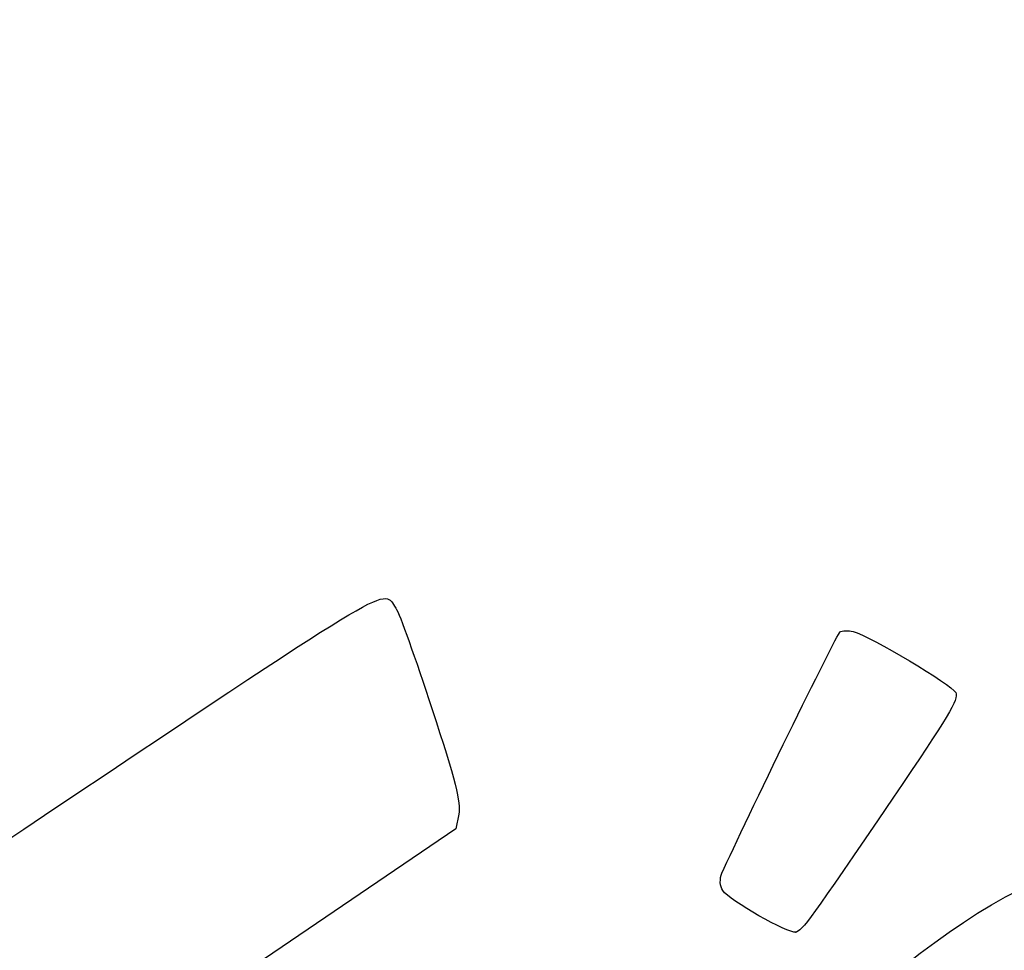
# Model space of a CAD drawing. Units: millimetres. Extents: x 0 to 292, y 0 to 204.
# Drawn here: x 60 to 94, y 76 to 109 of the extents above; entities that cross this region are included whole.
import ezdxf
from ezdxf import colors
from ezdxf.entities.mleader import LeaderData, LeaderLine
from ezdxf.math import Vec2, Vec3

# ---------------------------------------------------------------- set-up
doc = ezdxf.new("R2010")
doc.units = ezdxf.units.MM
doc.layers.add('Predeterminado', color=7, linetype='Continuous')

# ---------------------------------------------------------------- blocks, each defined once
blk = doc.blocks.new('_Dot')
at = {"color": 0, "linetype": 'ByBlock', "lineweight": -2}
blk.add_line((-0.5, 0), (-1, 0), dxfattribs=at)
at = {"color": 0, "linetype": 'ByBlock', "const_width": 0.5}
blk.add_lwpolyline([(-0.25, 0, 1), (0.25, 0, 1)], format="xyb", close=True, dxfattribs=at)
blk = doc.blocks.new('SE336')
at = {"color": 7, "linetype": 'Continuous'}
for p, q in [((74.976, 80.801), (74.875, 80.29)), ((74.875, 80.29), (68.186, 75.749)), ((68.186, 75.749), (61.498, 71.208)), ((61.498, 71.208), (65.116, 65.822)), ((65.116, 65.822), (68.735, 60.436)), ((68.735, 60.436), (74.539, 64.328))]:
    blk.add_line(p, q, dxfattribs=at)
blk = doc.blocks.new('SE335')
blk.add_blockref('SE336', (0, 0))
blk = doc.blocks.new('SE348')
at = {"color": 7, "linetype": 'Continuous'}
blk.add_point((86.746, 76.681), dxfattribs=at)
blk = doc.blocks.new('SE347')
blk.add_blockref('SE348', (0, 0))

msp = doc.modelspace()

# ---------------------------------------------------------------- linework, layer by layer
at = {"color": 7, "linetype": 'Continuous'}
for points in [[(60.5081, 80.769), (72.95061, 89.07823), (72.30903, 88.69989), (72.7767, 88.00387)], [(72.7767, 88.00387), (72.90207, 87.81728), (73.47068, 86.23553), (74.04029, 84.48887)], [(84.16942, 78.7441), (84.95572, 80.50316), (88.18055, 87.09302), (88.29157, 87.16762)], [(88.29157, 87.16762), (88.37038, 87.22057), (88.57914, 87.22622), (88.7555, 87.18018)], [(88.7555, 87.18018), (89.34468, 87.02637), (92.20459, 85.32407), (92.33644, 85.04869)], [(92.33644, 85.04869), (92.44457, 84.82289), (92.07409, 84.201), (90.14275, 81.36629)], [(74.04029, 84.48887), (74.85977, 81.97594), (75.05498, 81.20635), (74.97557, 80.8015)], [(90.14275, 81.36629), (87.22305, 77.08092), (86.97592, 76.7401), (86.74566, 76.6814)], [(48.6892, 72.69097), (48.95438, 72.99568), (52.63081, 75.50846), (60.5081, 80.769)], [(88.99695, 74.20346), (94.70927, 79.30115), (99.46655, 80.74931), (103.21784, 78.53243)], [(84.19632, 78.13163), (84.09482, 78.28269), (84.08304, 78.55086), (84.16942, 78.7441)], [(86.74566, 76.6814), (86.49253, 76.61687), (84.42312, 77.79409), (84.19632, 78.13163)]]:
    msp.add_open_spline(points, degree=3, dxfattribs=at)

# ---------------------------------------------------------------- block references
for name in ['SE335', 'SE347']:
    msp.add_blockref(name, (0, 0))

# ---------------------------------------------------------------- leaders
at = {"layer": 'Predeterminado', "color": 7, "linetype": 'Continuous'}
ml = msp.add_multileader_mtext('Standard', dxfattribs=at)
ml.set_content('{\\pxsm0.9;\\fArial TUR|b0||i0||c0|p34;\\W1.;Banco con listones y estructura de aluminio anodizado color plata de 3000 mm de longitud.\\P}', color=256)
ml.set_leader_properties()
ml.set_arrow_properties(name='DOT')
ml.build(insert=Vec2(0, 0))
ml.multileader.update_dxf_attribs({"leader_type": 0, "dogleg_length": 0, "arrow_head_size": 2.5})
ctx = ml.context
ctx.base_point, ctx.char_height, ctx.arrow_head_size, ctx.landing_gap_size = Vec3(6.63944, 191.89733), 2.5, 2.5, 0.875
notes = []
notes.append((ctx, [(0, (0, 0, 0), (0, 0), (1, 0), 1, [])]))
ctx.mtext.insert = Vec3(8.63944, 193.51358)
for ctx, leaders in notes:
    for number, flags, end, landing, length, lines in leaders:
        leader = LeaderData()
        leader.index, (leader.has_last_leader_line, leader.has_dogleg_vector, leader.attachment_direction) = number, flags
        leader.last_leader_point, leader.dogleg_vector, leader.dogleg_length = Vec3(end), Vec3(landing), length
        for number, points, colour, breaks in lines:
            line = LeaderLine()
            line.index, line.vertices, line.color, line.breaks = number, Vec3.list(points), colors.encode_raw_color(colour), breaks
            leader.lines.append(line)
        ctx.leaders.append(leader)

doc.saveas('drawing.dxf')
